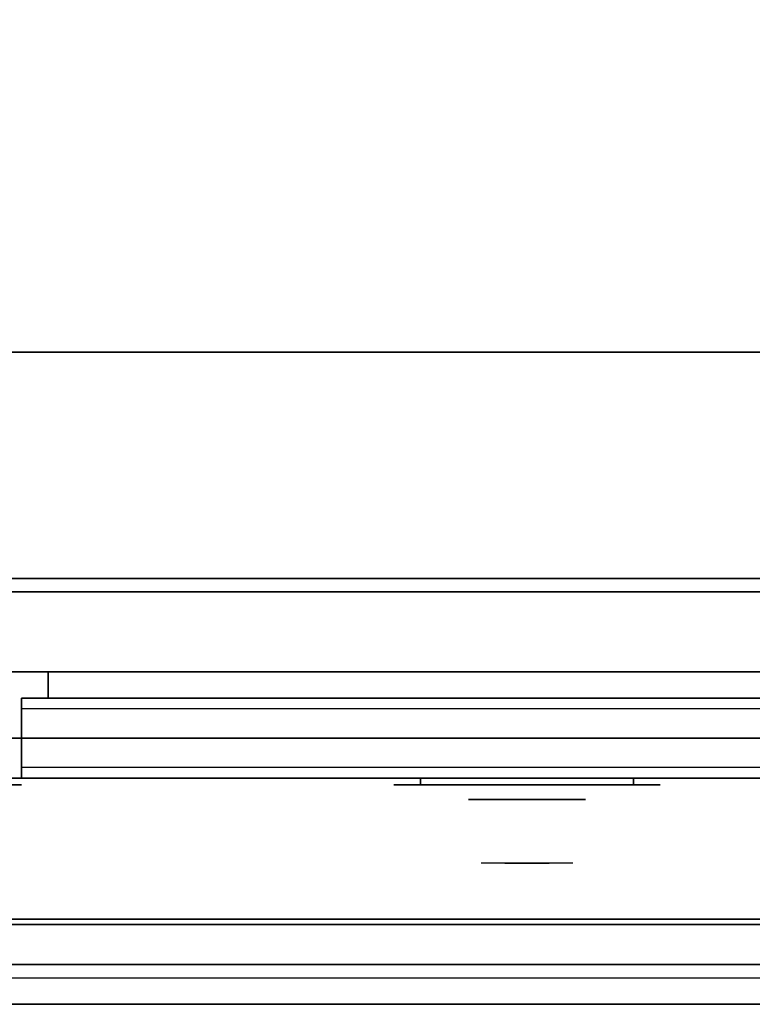
# Model space of a CAD drawing. Extents: x -36 to 36, y -18.5 to 18.5.
# Drawn here: x 8.5 to 22.2, y -18.5 to 0 of the extents above; entities that cross this region are included whole.
import ezdxf

# ---------------------------------------------------------------- set-up
doc = ezdxf.new("R2010")
doc.units = 0
for name, color, linetype in [('3D', 254, 'CONTINUOUS'), ('3D-BLACK', 250, 'CONTINUOUS'), ('3D-CHROME', 254, 'CONTINUOUS'), ('3D-COLDROLL', 252, 'CONTINUOUS'), ('3D-FLAT', 7, 'CONTINUOUS'), ('3D-GRAY', 251, 'CONTINUOUS'), ('3D-NON', 43, 'CONTINUOUS'), ('3D-VHC', 1, 'CONTINUOUS')]:
    doc.layers.add(name, color=color, linetype=linetype)

msp = doc.modelspace()

# ---------------------------------------------------------------- linework, layer by layer
at = {"layer": '3D'}
msp.add_3dface([(35.9, -17.75, 36), (-35.9, -17.75, 36), (-35.9, -18.5, 35.25), (35.9, -18.5, 35.25)], dxfattribs=at)
at = {"layer": '3D-BLACK', "extrusion": (0, 1, 0)}
for centre, start, end in [((-8, 30.5, -14.375), 90, 270), ((-8, 30.5, -14.375), 90, 270), ((-16, 30.5, -14.375), 270, 90), ((-16, 30.5, -14.375), 270, 90), ((-20, 30.5, -14.375), 90, 270), ((-20, 30.5, -14.375), 90, 270)]:
    msp.add_arc(centre, 0.5, start, end, dxfattribs=at)
at = {"layer": '3D-BLACK', "invisible_edges": 15}
for points in [[(8.5, -14.375, 30.5), (8.433, -14.375, 30.25), (3.567, -14.375, 30.25), (3.5, -14.375, 30.5)], [(8.433, -14.375, 30.75), (8.5, -14.375, 30.5), (3.5, -14.375, 30.5), (3.567, -14.375, 30.75)], [(8.5, -14.375, 30.5), (8.433, -14.375, 30.25), (3.567, -14.375, 30.25), (3.5, -14.375, 30.5)], [(8.433, -14.375, 30.75), (8.5, -14.375, 30.5), (3.5, -14.375, 30.5), (3.567, -14.375, 30.75)], [(20.5, -14.375, 30.5), (20.433, -14.375, 30.25), (15.567, -14.375, 30.25), (15.5, -14.375, 30.5)], [(20.433, -14.375, 30.75), (20.5, -14.375, 30.5), (15.5, -14.375, 30.5), (15.567, -14.375, 30.75)], [(20.5, -14.375, 30.5), (20.433, -14.375, 30.25), (15.567, -14.375, 30.25), (15.5, -14.375, 30.5)], [(20.433, -14.375, 30.75), (20.5, -14.375, 30.5), (15.5, -14.375, 30.5), (15.567, -14.375, 30.75)], [(20.433, -14.375, 30.25), (20.25, -14.375, 30.067), (15.75, -14.375, 30.067), (15.567, -14.375, 30.25)], [(20.25, -14.375, 30.933), (20.433, -14.375, 30.75), (15.567, -14.375, 30.75), (15.75, -14.375, 30.933)], [(20.433, -14.375, 30.25), (20.25, -14.375, 30.067), (15.75, -14.375, 30.067), (15.567, -14.375, 30.25)], [(20.25, -14.375, 30.933), (20.433, -14.375, 30.75), (15.567, -14.375, 30.75), (15.75, -14.375, 30.933)], [(20.25, -14.375, 30.067), (20, -14.375, 30), (16, -14.375, 30), (15.75, -14.375, 30.067)], [(20, -14.375, 31), (20.25, -14.375, 30.933), (15.75, -14.375, 30.933), (16, -14.375, 31)], [(20.25, -14.375, 30.067), (20, -14.375, 30), (16, -14.375, 30), (15.75, -14.375, 30.067)], [(20, -14.375, 31), (20.25, -14.375, 30.933), (15.75, -14.375, 30.933), (16, -14.375, 31)]]:
    msp.add_3dface(points, dxfattribs=at)
at = {"layer": '3D-BLACK'}
for points in [[(20, -14.375, 30), (20, -14.25, 30), (16, -14.25, 30), (16, -14.375, 30)], [(16, -14.375, 31), (16, -14.25, 31), (20, -14.25, 31), (20, -14.375, 31)], [(20, -14.375, 30), (20, -14.25, 30), (16, -14.25, 30), (16, -14.375, 30)], [(16, -14.375, 31), (16, -14.25, 31), (20, -14.25, 31), (20, -14.375, 31)]]:
    msp.add_3dface(points, dxfattribs=at)
at = {"layer": '3D-CHROME', "extrusion": (0, -1, 0)}
msp.add_circle((18, 30.5, 14.65), 1.1, dxfattribs=at)
for centre, radius, start, end in [((18, 30.5, 14.375), 0.2, 180, 0), ((18, 30.5, 14.375), 0.2, 0, 180), ((18, 30.5, 14.375), 0.2, 180, 0), ((18, 30.5, 14.375), 0.2, 0, 180), ((18, 30.5, 14.65), 1.1, 112.2526, 218.6926), ((18, 30.5, 14.65), 1.1, 321.3074, 67.7474)]:
    msp.add_arc(centre, radius, start, end, dxfattribs=at)
at = {"layer": '3D-CHROME', "extrusion": (0, 1, 0)}
for centre, radius, start, end in [((-18, 30.5, -15.85), 1.1, 218.6926, 321.3074), ((-16.823, 30.805, -15.85), 1.042, 136.8322, 252.2226), ((-18, 30.5, -15.85), 1.1, 218.6926, 321.3074), ((-16.823, 30.805, -15.85), 1.042, 136.8322, 252.2226), ((-18, 30.5, -15.85), 1.1, 67.7474, 112.2526), ((-18, 30.5, -15.85), 1.1, 67.7474, 112.2526), ((-19.177, 30.805, -15.85), 1.042, 287.7774, 43.1678), ((-19.177, 30.805, -15.85), 1.042, 287.7774, 43.1678)]:
    msp.add_arc(centre, radius, start, end, dxfattribs=at)
at = {"layer": '3D-CHROME', "invisible_edges": 15}
for points in [[(17.69, -15.25, 30.226), (17.451, -15.25, 29.973), (16.973, -15.25, 30.107), (16.902, -15.25, 30.438)], [(17.832, -15.25, 30.543), (17.69, -15.25, 30.226), (16.902, -15.25, 30.438), (16.935, -15.25, 30.776)], [(17.862, -15.25, 30.89), (17.832, -15.25, 30.543), (16.935, -15.25, 30.776), (17.07, -15.25, 31.087)], [(17.451, -15.25, 29.973), (17.141, -15.25, 29.812), (17.141, -15.25, 29.812), (16.973, -15.25, 30.107)], [(17.776, -15.25, 31.228), (17.862, -15.25, 30.89), (17.07, -15.25, 31.087), (17.293, -15.25, 31.343)], [(17.583, -15.25, 31.518), (17.776, -15.25, 31.228), (17.293, -15.25, 31.343), (17.583, -15.25, 31.518)], [(18.138, -15.25, 30.89), (18.168, -15.25, 30.543), (19.065, -15.25, 30.776), (18.93, -15.25, 31.087)], [(18.224, -15.25, 31.228), (18.138, -15.25, 30.89), (18.93, -15.25, 31.087), (18.707, -15.25, 31.343)], [(18.168, -15.25, 30.543), (18.31, -15.25, 30.226), (19.098, -15.25, 30.438), (19.065, -15.25, 30.776)], [(18.417, -15.25, 31.518), (18.224, -15.25, 31.228), (18.707, -15.25, 31.343), (18.417, -15.25, 31.518)], [(18.31, -15.25, 30.226), (18.549, -15.25, 29.973), (19.027, -15.25, 30.107), (19.098, -15.25, 30.438)], [(18.549, -15.25, 29.973), (18.859, -15.25, 29.812), (18.859, -15.25, 29.812), (19.027, -15.25, 30.107)], [(17.485, -15.85, 29.641), (17.264, -15.85, 29.86), (17.141, -15.85, 29.812), (17.382, -15.85, 29.59)], [(17.642, -15.85, 29.77), (17.382, -15.85, 29.59), (17.141, -15.85, 29.812), (17.451, -15.85, 29.973)], [(17.582, -15.85, 29.712), (17.379, -15.85, 29.923), (17.264, -15.85, 29.86), (17.485, -15.85, 29.641)], [(17.671, -15.85, 29.802), (17.485, -15.85, 30), (17.379, -15.85, 29.923), (17.582, -15.85, 29.712)], [(17.735, -15.85, 29.501), (17.485, -15.85, 29.641), (17.382, -15.85, 29.59), (17.677, -15.85, 29.449)], [(17.823, -15.85, 29.641), (17.677, -15.85, 29.449), (17.382, -15.85, 29.59), (17.642, -15.85, 29.77)], [(17.838, -15.85, 30.073), (17.642, -15.85, 29.77), (17.451, -15.85, 29.973), (17.69, -15.85, 30.226)], [(17.789, -15.85, 29.578), (17.582, -15.85, 29.712), (17.485, -15.85, 29.641), (17.735, -15.85, 29.501)], [(17.75, -15.85, 29.909), (17.581, -15.85, 30.089), (17.485, -15.85, 30), (17.671, -15.85, 29.802)], [(17.818, -15.85, 30.03), (17.665, -15.85, 30.19), (17.581, -15.85, 30.089), (17.75, -15.85, 29.909)], [(17.839, -15.85, 29.676), (17.671, -15.85, 29.802), (17.582, -15.85, 29.712), (17.789, -15.85, 29.578)], [(17.718, -15.85, 31.563), (17.583, -15.85, 31.518), (17.667, -15.85, 31.417), (17.79, -15.85, 31.459)], [(17.718, -15.85, 31.563), (17.885, -15.85, 31.253), (17.776, -15.85, 31.228), (17.583, -15.85, 31.518)], [(17.932, -15.85, 29.975), (17.823, -15.85, 29.641), (17.642, -15.85, 29.77), (17.838, -15.85, 30.073)], [(17.875, -15.85, 30.163), (17.735, -15.85, 30.3), (17.665, -15.85, 30.19), (17.818, -15.85, 30.03)], [(17.79, -15.85, 31.459), (17.667, -15.85, 31.417), (17.737, -15.85, 31.306), (17.851, -15.85, 31.34)], [(17.883, -15.85, 29.794), (17.75, -15.85, 29.909), (17.671, -15.85, 29.802), (17.839, -15.85, 29.676)], [(18, -15.85, 29.453), (17.735, -15.85, 29.501), (17.677, -15.85, 29.449), (18, -15.85, 29.4)], [(18, -15.85, 29.597), (18, -15.85, 29.4), (17.677, -15.85, 29.449), (17.823, -15.85, 29.641)], [(17.95, -15.85, 30.455), (17.838, -15.85, 30.073), (17.69, -15.85, 30.226), (17.832, -15.85, 30.543)], [(17.858, -15.85, 31.591), (17.718, -15.85, 31.563), (17.79, -15.85, 31.459), (17.899, -15.85, 31.485)], [(17.858, -15.85, 31.591), (17.953, -15.85, 31.268), (17.885, -15.85, 31.253), (17.718, -15.85, 31.563)], [(18, -15.85, 29.532), (17.789, -15.85, 29.578), (17.735, -15.85, 29.501), (18, -15.85, 29.453)], [(17.919, -15.85, 30.306), (17.791, -15.85, 30.419), (17.735, -15.85, 30.3), (17.875, -15.85, 30.163)], [(17.851, -15.85, 31.34), (17.737, -15.85, 31.306), (17.793, -15.85, 31.188), (17.9, -15.85, 31.208)], [(17.921, -15.85, 29.927), (17.818, -15.85, 30.03), (17.75, -15.85, 29.909), (17.883, -15.85, 29.794)], [(17.885, -15.85, 31.253), (17.966, -15.85, 30.866), (17.862, -15.85, 30.89), (17.776, -15.85, 31.228)], [(18, -15.85, 29.633), (17.839, -15.85, 29.676), (17.789, -15.85, 29.578), (18, -15.85, 29.532)], [(17.899, -15.85, 31.485), (17.79, -15.85, 31.459), (17.851, -15.85, 31.34), (17.933, -15.85, 31.36)], [(17.95, -15.85, 30.455), (17.832, -15.85, 30.543), (17.791, -15.85, 30.419), (17.919, -15.85, 30.306)], [(17.9, -15.85, 31.208), (17.793, -15.85, 31.188), (17.833, -15.85, 31.063), (17.937, -15.85, 31.066)], [(17.953, -15.85, 30.075), (17.875, -15.85, 30.163), (17.818, -15.85, 30.03), (17.921, -15.85, 29.927)], [(18, -15.85, 29.941), (18, -15.85, 29.597), (17.823, -15.85, 29.641), (17.932, -15.85, 29.975)], [(17.968, -15.85, 30.609), (17.857, -15.85, 30.672), (17.832, -15.85, 30.543), (17.95, -15.85, 30.455)], [(17.966, -15.85, 30.866), (17.95, -15.85, 30.455), (17.832, -15.85, 30.543), (17.862, -15.85, 30.89)], [(17.937, -15.85, 31.066), (17.833, -15.85, 31.063), (17.858, -15.85, 30.934), (17.961, -15.85, 30.917)], [(17.993, -15.85, 30.398), (17.932, -15.85, 29.975), (17.838, -15.85, 30.073), (17.95, -15.85, 30.455)], [(18, -15.85, 29.754), (17.883, -15.85, 29.794), (17.839, -15.85, 29.676), (18, -15.85, 29.633)], [(17.933, -15.85, 31.36), (17.851, -15.85, 31.34), (17.9, -15.85, 31.208), (17.962, -15.85, 31.22)], [(17.971, -15.85, 30.764), (17.866, -15.85, 30.803), (17.857, -15.85, 30.672), (17.968, -15.85, 30.609)], [(17.961, -15.85, 30.917), (17.858, -15.85, 30.934), (17.866, -15.85, 30.803), (17.971, -15.85, 30.764)], [(18, -15.85, 31.6), (17.858, -15.85, 31.591), (17.899, -15.85, 31.485), (18, -15.85, 31.493)], [(18, -15.85, 31.6), (18, -15.85, 31.273), (17.953, -15.85, 31.268), (17.858, -15.85, 31.591)], [(17.977, -15.85, 30.233), (17.919, -15.85, 30.306), (17.875, -15.85, 30.163), (17.953, -15.85, 30.075)], [(18, -15.85, 29.892), (17.921, -15.85, 29.927), (17.883, -15.85, 29.794), (18, -15.85, 29.754)], [(17.953, -15.85, 31.268), (18, -15.85, 30.85), (17.966, -15.85, 30.866), (17.885, -15.85, 31.253)], [(18, -15.85, 31.493), (17.899, -15.85, 31.485), (17.933, -15.85, 31.36), (18, -15.85, 31.367)], [(17.962, -15.85, 31.22), (17.9, -15.85, 31.208), (17.937, -15.85, 31.066), (17.983, -15.85, 31.067)], [(17.993, -15.85, 30.398), (17.95, -15.85, 30.455), (17.919, -15.85, 30.306), (17.977, -15.85, 30.233)], [(18, -15.85, 30.044), (17.953, -15.85, 30.075), (17.921, -15.85, 29.927), (18, -15.85, 29.892)], [(18, -15.85, 30.378), (18, -15.85, 29.941), (17.932, -15.85, 29.975), (17.993, -15.85, 30.398)], [(18, -15.85, 31.367), (17.933, -15.85, 31.36), (17.962, -15.85, 31.22), (18, -15.85, 31.224)], [(17.983, -15.85, 31.067), (17.937, -15.85, 31.066), (17.961, -15.85, 30.917), (17.997, -15.85, 30.905)], [(18.002, -15.85, 30.567), (17.968, -15.85, 30.609), (17.95, -15.85, 30.455), (17.993, -15.85, 30.398)], [(18, -15.85, 30.85), (17.993, -15.85, 30.398), (17.95, -15.85, 30.455), (17.966, -15.85, 30.866)], [(18, -15.85, 30.208), (17.977, -15.85, 30.233), (17.953, -15.85, 30.075), (18, -15.85, 30.044)], [(18, -15.85, 31.273), (18, -15.85, 30.844), (18, -15.85, 30.85), (17.953, -15.85, 31.268)], [(17.997, -15.85, 30.905), (17.961, -15.85, 30.917), (17.971, -15.85, 30.764), (18.004, -15.85, 30.738)], [(18, -15.85, 31.224), (17.962, -15.85, 31.22), (17.983, -15.85, 31.067), (18, -15.85, 31.067)], [(18.004, -15.85, 30.738), (17.971, -15.85, 30.764), (17.968, -15.85, 30.609), (18.002, -15.85, 30.567)], [(18, -15.85, 30.378), (17.993, -15.85, 30.398), (17.977, -15.85, 30.233), (18, -15.85, 30.208)], [(18, -15.85, 31.067), (17.983, -15.85, 31.067), (17.997, -15.85, 30.905), (18, -15.85, 30.901)], [(18, -15.85, 30.553), (18.002, -15.85, 30.567), (17.993, -15.85, 30.398), (18, -15.85, 30.378)], [(18, -15.85, 30.844), (18, -15.85, 30.378), (17.993, -15.85, 30.398), (18, -15.85, 30.85)], [(17.996, -15.85, 30.738), (18, -15.85, 30.729), (18, -15.85, 30.553), (17.998, -15.85, 30.567)], [(18.029, -15.85, 30.764), (17.996, -15.85, 30.738), (17.998, -15.85, 30.567), (18.032, -15.85, 30.609)], [(18.003, -15.85, 30.905), (18, -15.85, 30.901), (18, -15.85, 30.729), (17.996, -15.85, 30.738)], [(18.039, -15.85, 30.917), (18.003, -15.85, 30.905), (17.996, -15.85, 30.738), (18.029, -15.85, 30.764)], [(18, -15.85, 30.901), (17.997, -15.85, 30.905), (18.004, -15.85, 30.738), (18, -15.85, 30.729)], [(17.998, -15.85, 30.567), (18, -15.85, 30.553), (18, -15.85, 30.378), (18.007, -15.85, 30.398)], [(18.032, -15.85, 30.609), (17.998, -15.85, 30.567), (18.007, -15.85, 30.398), (18.05, -15.85, 30.455)], [(18.265, -15.85, 29.501), (18, -15.85, 29.453), (18, -15.85, 29.4), (18.323, -15.85, 29.449)], [(18.211, -15.85, 29.578), (18, -15.85, 29.532), (18, -15.85, 29.453), (18.265, -15.85, 29.501)], [(18.161, -15.85, 29.676), (18, -15.85, 29.633), (18, -15.85, 29.532), (18.211, -15.85, 29.578)], [(18.117, -15.85, 29.794), (18, -15.85, 29.754), (18, -15.85, 29.633), (18.161, -15.85, 29.676)], [(18.079, -15.85, 29.927), (18, -15.85, 29.892), (18, -15.85, 29.754), (18.117, -15.85, 29.794)], [(18.047, -15.85, 30.075), (18, -15.85, 30.044), (18, -15.85, 29.892), (18.079, -15.85, 29.927)], [(18.023, -15.85, 30.233), (18, -15.85, 30.208), (18, -15.85, 30.044), (18.047, -15.85, 30.075)], [(18.007, -15.85, 30.398), (18, -15.85, 30.378), (18, -15.85, 30.208), (18.023, -15.85, 30.233)], [(18, -15.85, 30.729), (18.004, -15.85, 30.738), (18.002, -15.85, 30.567), (18, -15.85, 30.553)], [(18.017, -15.85, 31.067), (18, -15.85, 31.067), (18, -15.85, 30.901), (18.003, -15.85, 30.905)], [(18.038, -15.85, 31.22), (18, -15.85, 31.224), (18, -15.85, 31.067), (18.017, -15.85, 31.067)], [(18.067, -15.85, 31.36), (18, -15.85, 31.367), (18, -15.85, 31.224), (18.038, -15.85, 31.22)], [(18.101, -15.85, 31.485), (18, -15.85, 31.493), (18, -15.85, 31.367), (18.067, -15.85, 31.36)], [(18.142, -15.85, 31.591), (18, -15.85, 31.6), (18, -15.85, 31.493), (18.101, -15.85, 31.485)], [(18.177, -15.85, 29.641), (18.323, -15.85, 29.449), (18, -15.85, 29.4), (18, -15.85, 29.597)], [(18.068, -15.85, 29.975), (18.177, -15.85, 29.641), (18, -15.85, 29.597), (18, -15.85, 29.941)], [(18.007, -15.85, 30.398), (18.068, -15.85, 29.975), (18, -15.85, 29.941), (18, -15.85, 30.378)], [(18, -15.85, 30.85), (18.007, -15.85, 30.398), (18, -15.85, 30.378), (18, -15.85, 30.844)], [(18.047, -15.85, 31.268), (18, -15.85, 30.85), (18, -15.85, 30.844), (18, -15.85, 31.273)], [(18.142, -15.85, 31.591), (18.047, -15.85, 31.268), (18, -15.85, 31.273), (18, -15.85, 31.6)], [(18.034, -15.85, 30.866), (18.05, -15.85, 30.455), (18.007, -15.85, 30.398), (18, -15.85, 30.85)], [(18.115, -15.85, 31.253), (18.034, -15.85, 30.866), (18, -15.85, 30.85), (18.047, -15.85, 31.268)], [(18.063, -15.85, 31.066), (18.017, -15.85, 31.067), (18.003, -15.85, 30.905), (18.039, -15.85, 30.917)], [(18.05, -15.85, 30.455), (18.007, -15.85, 30.398), (18.023, -15.85, 30.233), (18.081, -15.85, 30.306)], [(18.05, -15.85, 30.455), (18.162, -15.85, 30.073), (18.068, -15.85, 29.975), (18.007, -15.85, 30.398)], [(18.1, -15.85, 31.208), (18.038, -15.85, 31.22), (18.017, -15.85, 31.067), (18.063, -15.85, 31.066)], [(18.081, -15.85, 30.306), (18.023, -15.85, 30.233), (18.047, -15.85, 30.075), (18.125, -15.85, 30.163)], [(18.134, -15.85, 30.803), (18.029, -15.85, 30.764), (18.032, -15.85, 30.609), (18.143, -15.85, 30.672)], [(18.142, -15.85, 30.934), (18.039, -15.85, 30.917), (18.029, -15.85, 30.764), (18.134, -15.85, 30.803)], [(18.143, -15.85, 30.672), (18.032, -15.85, 30.609), (18.05, -15.85, 30.455), (18.168, -15.85, 30.543)], [(18.138, -15.85, 30.89), (18.168, -15.85, 30.543), (18.05, -15.85, 30.455), (18.034, -15.85, 30.866)], [(18.224, -15.85, 31.228), (18.138, -15.85, 30.89), (18.034, -15.85, 30.866), (18.115, -15.85, 31.253)], [(18.149, -15.85, 31.34), (18.067, -15.85, 31.36), (18.038, -15.85, 31.22), (18.1, -15.85, 31.208)], [(18.167, -15.85, 31.063), (18.063, -15.85, 31.066), (18.039, -15.85, 30.917), (18.142, -15.85, 30.934)], [(18.125, -15.85, 30.163), (18.047, -15.85, 30.075), (18.079, -15.85, 29.927), (18.182, -15.85, 30.03)], [(18.282, -15.85, 31.563), (18.115, -15.85, 31.253), (18.047, -15.85, 31.268), (18.142, -15.85, 31.591)], [(18.168, -15.85, 30.543), (18.05, -15.85, 30.455), (18.081, -15.85, 30.306), (18.209, -15.85, 30.419)], [(18.168, -15.85, 30.543), (18.31, -15.85, 30.226), (18.162, -15.85, 30.073), (18.05, -15.85, 30.455)], [(18.207, -15.85, 31.188), (18.1, -15.85, 31.208), (18.063, -15.85, 31.066), (18.167, -15.85, 31.063)], [(18.21, -15.85, 31.459), (18.101, -15.85, 31.485), (18.067, -15.85, 31.36), (18.149, -15.85, 31.34)], [(18.162, -15.85, 30.073), (18.358, -15.85, 29.77), (18.177, -15.85, 29.641), (18.068, -15.85, 29.975)], [(18.182, -15.85, 30.03), (18.079, -15.85, 29.927), (18.117, -15.85, 29.794), (18.25, -15.85, 29.909)], [(18.209, -15.85, 30.419), (18.081, -15.85, 30.306), (18.125, -15.85, 30.163), (18.265, -15.85, 30.3)], [(18.263, -15.85, 31.306), (18.149, -15.85, 31.34), (18.1, -15.85, 31.208), (18.207, -15.85, 31.188)], [(18.282, -15.85, 31.563), (18.142, -15.85, 31.591), (18.101, -15.85, 31.485), (18.21, -15.85, 31.459)], [(18.417, -15.85, 31.518), (18.224, -15.85, 31.228), (18.115, -15.85, 31.253), (18.282, -15.85, 31.563)], [(18.25, -15.85, 29.909), (18.117, -15.85, 29.794), (18.161, -15.85, 29.676), (18.329, -15.85, 29.802)], [(18.265, -15.85, 30.3), (18.125, -15.85, 30.163), (18.182, -15.85, 30.03), (18.335, -15.85, 30.19)], [(18.333, -15.85, 31.417), (18.21, -15.85, 31.459), (18.149, -15.85, 31.34), (18.263, -15.85, 31.306)], [(18.329, -15.85, 29.802), (18.161, -15.85, 29.676), (18.211, -15.85, 29.578), (18.418, -15.85, 29.712)], [(18.31, -15.85, 30.226), (18.549, -15.85, 29.973), (18.358, -15.85, 29.77), (18.162, -15.85, 30.073)], [(18.358, -15.85, 29.77), (18.618, -15.85, 29.59), (18.323, -15.85, 29.449), (18.177, -15.85, 29.641)], [(18.335, -15.85, 30.19), (18.182, -15.85, 30.03), (18.25, -15.85, 29.909), (18.419, -15.85, 30.089)], [(18.417, -15.85, 31.518), (18.282, -15.85, 31.563), (18.21, -15.85, 31.459), (18.333, -15.85, 31.417)], [(18.418, -15.85, 29.712), (18.211, -15.85, 29.578), (18.265, -15.85, 29.501), (18.515, -15.85, 29.641)], [(18.419, -15.85, 30.089), (18.25, -15.85, 29.909), (18.329, -15.85, 29.802), (18.515, -15.85, 30)], [(18.515, -15.85, 29.641), (18.265, -15.85, 29.501), (18.323, -15.85, 29.449), (18.618, -15.85, 29.59)], [(18.515, -15.85, 30), (18.329, -15.85, 29.802), (18.418, -15.85, 29.712), (18.621, -15.85, 29.923)], [(18.549, -15.85, 29.973), (18.859, -15.85, 29.812), (18.618, -15.85, 29.59), (18.358, -15.85, 29.77)], [(18.621, -15.85, 29.923), (18.418, -15.85, 29.712), (18.515, -15.85, 29.641), (18.736, -15.85, 29.86)], [(18.736, -15.85, 29.86), (18.515, -15.85, 29.641), (18.618, -15.85, 29.59), (18.859, -15.85, 29.812)]]:
    msp.add_3dface(points, dxfattribs=at)
at = {"layer": '3D-COLDROLL'}
for points in [[(35.8, 16.3, 36), (0.2, 16.3, 36), (0.2, -6.25, 36), (35.8, -6.25, 36)], [(35.8, 16.3, 35), (0.2, 16.3, 35), (0.2, -6.25, 35), (35.8, -6.25, 35)], [(35.8, -6.25, 35), (0.2, -6.25, 35), (0.2, -6.25, 36), (35.8, -6.25, 36)]]:
    msp.add_3dface(points, dxfattribs=at)
at = {"layer": '3D-FLAT'}
for points in [[(36, 18.5, 25), (-36, 18.5, 25), (-36, -14.25, 25), (36, -14.25, 25)], [(36, 18.5, 27), (-36, 18.5, 27), (-36, -14.25, 27), (36, -14.25, 27)], [(35.9, 18.5, 24.9), (-35.9, 18.5, 24.9), (-35.9, -12.25, 24.9), (35.9, -12.25, 24.9)], [(35.9, 18.5, 3), (-35.9, 18.5, 3), (-35.9, -12.25, 3), (35.9, -12.25, 3)], [(36, 16.5, 35), (0, 16.5, 35), (0, -10.5, 35), (36, -10.5, 35)], [(35.9, -10.5, 36), (-35.9, -10.5, 36), (-35.9, -16.9, 36), (35.9, -16.9, 36)], [(35.9, -10.75, 27), (0.1, -10.75, 27), (0.1, -13.5, 27), (35.9, -13.5, 27)], [(35.5, -14.25, 14.5), (8.5, -14.25, 14.5), (8.5, -12.75, 14.5), (35.5, -12.75, 14.5)], [(35.5, -14.25, 3.5), (8.5, -14.25, 3.5), (8.5, -12.75, 3.5), (35.5, -12.75, 3.5)], [(35.9, -17, 36), (-35.9, -17, 36), (-35.9, -17.75, 36), (35.9, -17.75, 36)], [(35.9, -18.5, 34.5), (-35.9, -18.5, 34.5), (-35.9, -18, 34.5), (35.9, -18, 34.5)]]:
    msp.add_3dface(points, dxfattribs=at)
at = {"layer": '3D-FLAT', "invisible_edges": 4}
for points in [[(35.5, -12.75, 24.5), (8.5, -12.75, 24.5), (8.5, -14.25, 24.5), (35.5, -14.25, 24.5)], [(35.5, -12.75, 13.5), (8.5, -12.75, 13.5), (8.5, -14.25, 13.5), (35.5, -14.25, 13.5)], [(35.5, -12.95, 22.5), (8.5, -12.95, 22.5), (8.5, -14.25, 22.5), (35.5, -14.25, 22.5)], [(35.5, -14.05, 24.3), (8.5, -14.05, 24.3), (8.5, -12.95, 24.3), (35.5, -12.95, 24.3)], [(35.5, -12.95, 11.5), (8.5, -12.95, 11.5), (8.5, -14.25, 11.5), (35.5, -14.25, 11.5)], [(35.5, -14.05, 13.3), (8.5, -14.05, 13.3), (8.5, -12.95, 13.3), (35.5, -12.95, 13.3)], [(35.5, -14.25, 23.7), (8.5, -14.25, 23.7), (8.5, -14.05, 23.7), (35.5, -14.05, 23.7)], [(35.5, -14.25, 12.7), (8.5, -14.25, 12.7), (8.5, -14.05, 12.7), (35.5, -14.05, 12.7)]]:
    msp.add_3dface(points, dxfattribs=at)
at = {"layer": '3D-GRAY'}
for points in [[(9, -12.25, 15), (9, -12.75, 15), (9, -12.75, 23), (9, -12.25, 23)], [(35, -12.25, 15), (9, -12.25, 15), (9, -12.25, 23), (35, -12.25, 23)], [(35, -12.25, 23), (9, -12.25, 23), (9, -12.75, 23), (35, -12.75, 23)], [(35, -12.25, 15), (9, -12.25, 15), (9, -12.75, 15), (35, -12.75, 15)], [(9, -12.25, 4), (9, -12.75, 4), (9, -12.75, 12), (9, -12.25, 12)], [(35, -12.25, 4), (9, -12.25, 4), (9, -12.25, 12), (35, -12.25, 12)], [(35, -12.25, 12), (9, -12.25, 12), (9, -12.75, 12), (35, -12.75, 12)], [(35, -12.25, 4), (9, -12.25, 4), (9, -12.75, 4), (35, -12.75, 4)], [(35, -12.75, 15), (9, -12.75, 15), (9, -12.75, 23), (35, -12.75, 23)], [(35, -12.75, 4), (9, -12.75, 4), (9, -12.75, 12), (35, -12.75, 12)]]:
    msp.add_3dface(points, dxfattribs=at)
at = {"layer": '3D-NON'}
for points in [[(35.9, -10.5, 35), (-35.9, -10.5, 35), (-35.9, -10.5, 36), (35.9, -10.5, 36)], [(35.9, -10.5, 27), (35.9, -10.5, 35), (0.1, -10.5, 35), (0.1, -10.5, 27)], [(0.2, -10.5, 35), (0.2, -10.5, 36), (35.8, -10.5, 36), (35.8, -10.5, 35)], [(35.9, -10.75, 35.75), (0.1, -10.75, 35.75), (0.1, -10.75, 27), (35.9, -10.75, 27)], [(35.9, -12.25, 3), (-35.9, -12.25, 3), (-35.9, -12.25, 24.9), (35.9, -12.25, 24.9)], [(36, -14.25, 27), (-36, -14.25, 27), (-36, -14.25, 25), (36, -14.25, 25)], [(35.9, -16.9, 36), (-35.9, -16.9, 36), (-35.9, -16.9, 34.75), (35.9, -16.9, 34.75)], [(35.9, -17, 34.75), (-35.9, -17, 34.75), (-35.9, -17, 36), (35.9, -17, 36)], [(35.9, -18.5, 35.25), (-35.9, -18.5, 35.25), (-35.9, -18.5, 34.5), (35.9, -18.5, 34.5)]]:
    msp.add_3dface(points, dxfattribs=at)
for points, invisible_edges in [([(8.5, -12.75, 24.5), (8.5, -12.95, 24.3), (8.5, -14.05, 24.3), (8.5, -14.25, 24.5)], 15), ([(8.5, -12.95, 22.5), (8.5, -12.75, 22.5), (8.5, -12.75, 24.5), (8.5, -12.95, 24.3)], 15), ([(8.5, -12.75, 14.5), (8.5, -14.25, 14.5), (8.5, -14.25, 22.5), (8.5, -12.75, 22.5)], 15), ([(35.5, -12.75, 14.5), (8.5, -12.75, 14.5), (8.5, -12.75, 24.5), (35.5, -12.75, 24.5)], 5), ([(8.5, -12.75, 13.5), (8.5, -12.95, 13.3), (8.5, -14.05, 13.3), (8.5, -14.25, 13.5)], 15), ([(8.5, -12.95, 11.5), (8.5, -12.75, 11.5), (8.5, -12.75, 13.5), (8.5, -12.95, 13.3)], 15), ([(8.5, -12.75, 3.5), (8.5, -14.25, 3.5), (8.5, -14.25, 11.5), (8.5, -12.75, 11.5)], 15), ([(35.5, -12.75, 3.5), (8.5, -12.75, 3.5), (8.5, -12.75, 13.5), (35.5, -12.75, 13.5)], 5), ([(35.5, -12.95, 24.3), (8.5, -12.95, 24.3), (8.5, -12.95, 22.5), (35.5, -12.95, 22.5)], 4), ([(35.5, -12.95, 13.3), (8.5, -12.95, 13.3), (8.5, -12.95, 11.5), (35.5, -12.95, 11.5)], 4), ([(8.5, -14.05, 24.3), (8.5, -14.25, 24.5), (8.5, -14.25, 23.7), (8.5, -14.05, 23.7)], 15), ([(35.5, -14.05, 23.7), (8.5, -14.05, 23.7), (8.5, -14.05, 24.3), (35.5, -14.05, 24.3)], 4), ([(8.5, -14.05, 13.3), (8.5, -14.25, 13.5), (8.5, -14.25, 12.7), (8.5, -14.05, 12.7)], 15), ([(35.5, -14.05, 12.7), (8.5, -14.05, 12.7), (8.5, -14.05, 13.3), (35.5, -14.05, 13.3)], 4), ([(35.5, -14.25, 22.5), (8.5, -14.25, 22.5), (8.5, -14.25, 14.5), (35.5, -14.25, 14.5)], 4), ([(35.5, -14.25, 24.5), (8.5, -14.25, 24.5), (8.5, -14.25, 23.7), (35.5, -14.25, 23.7)], 4), ([(35.5, -14.25, 11.5), (8.5, -14.25, 11.5), (8.5, -14.25, 3.5), (35.5, -14.25, 3.5)], 4), ([(35.5, -14.25, 13.5), (8.5, -14.25, 13.5), (8.5, -14.25, 12.7), (35.5, -14.25, 12.7)], 4)]:
    msp.add_3dface(points, dxfattribs=dict(at, invisible_edges=invisible_edges))
at = {"layer": '3D-VHC'}
for points in [[(35.9, -13.5, 27), (0.1, -13.5, 27), (0.1, -14.25, 27.75), (35.9, -14.25, 27.75)], [(35.9, -14.25, 27.75), (0.1, -14.25, 27.75), (0.1, -14.25, 35.75), (35.9, -14.25, 35.75)]]:
    msp.add_3dface(points, dxfattribs=at)

doc.saveas('drawing.dxf')
